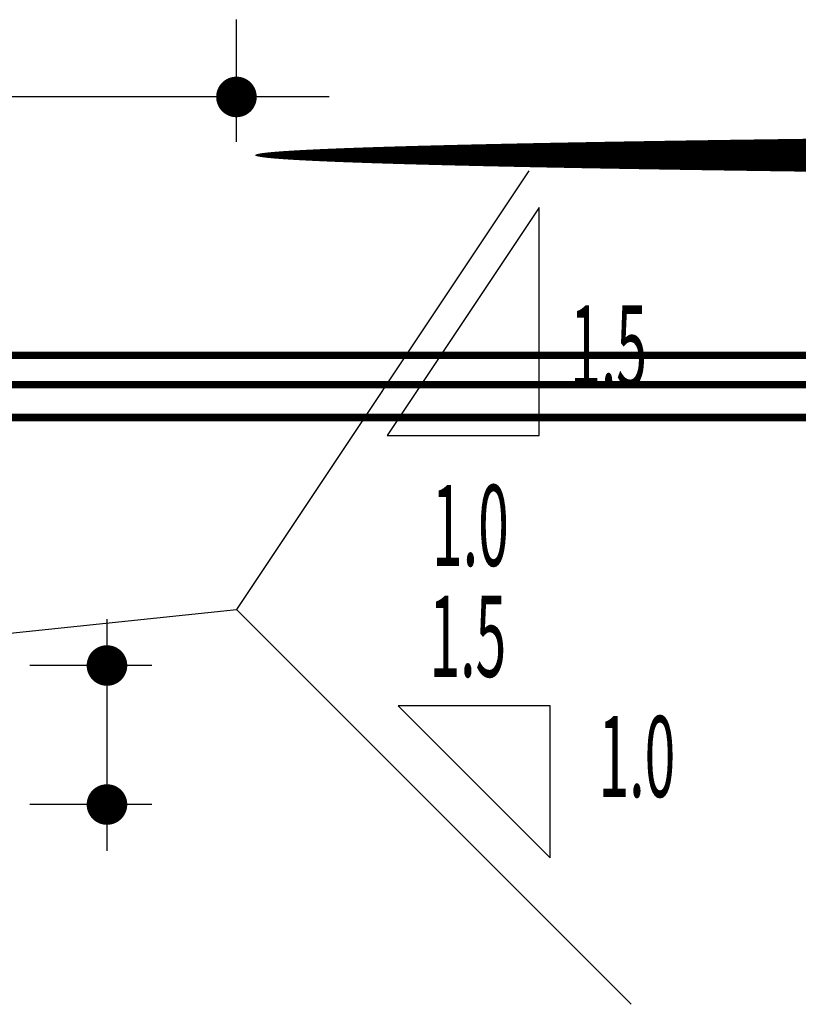
# Model space of a CAD drawing. Extents: x 186704 to 187857, y 1652507 to 1671203.
# Drawn here: x 187450 to 187458, y 1671019 to 1671030 of the extents above; entities that cross this region are included whole.
import ezdxf
from ezdxf.enums import TextEntityAlignment as Align

# ---------------------------------------------------------------- set-up
doc = ezdxf.new("R2010")
doc.units = 0
doc.header["$LTSCALE"] = 2.5
doc.header["$MEASUREMENT"] = 0
doc.layers.get('0').update_dxf_attribs({"linetype": 'CONTINUOUS'})
doc.layers.add('LAYER_1', color=2, linetype='CONTINUOUS')
doc.layers.add('MEDIDAS', color=2, linetype='CONTINUOUS')
doc.styles.add('RS', font='simplex.shx')
doc.styles.add('SN1', font='ROMAND', dxfattribs={"width": 4e-06})

msp = doc.modelspace()

# ---------------------------------------------------------------- linework, layer by layer
at = {"color": 1}
msp.add_line((187453.385, 1671029.17, 1153.515), (187421.385, 1671029.17, 1153.515), dxfattribs=at)
at = {"color": 1, "linetype": 'CONTINUOUS'}
for p in [(187455.541, 1671028.374, 1153.515), (187456.645, 1671019.379, 1153.515)]:
    msp.add_line(p, (187452.385, 1671023.639, 1153.515), dxfattribs=at)
at = {"color": 3}
msp.add_line((187446.385, 1671023.014, 1153.515), (187452.385, 1671023.639, 1153.515), dxfattribs=at)
at = {"color": 1, "linetype": 'CONTINUOUS', "elevation": 1153.515}
for points in [[(187455.653, 1671025.515), (187455.653, 1671027.976), (187454.012, 1671025.515)], [(187455.77, 1671020.96), (187455.77, 1671022.6), (187454.129, 1671022.6)]]:
    msp.add_lwpolyline(points, close=True, dxfattribs=at)
at = {"layer": 'MEDIDAS', "color": 1}
for p, q in [((187452.385, 1671028.684, 1153.515), (187452.385, 1671030.004, 1153.515)), ((187452.385, 1671028.684, 1153.515), (187452.385, 1671030.004, 1153.515)), ((187450.987, 1671023.535, 1153.515), (187450.987, 1671021.035, 1153.515)), ((187451.473, 1671023.035, 1153.515), (187450.153, 1671023.035, 1153.515)), ((187451.473, 1671023.035, 1153.515), (187450.153, 1671023.035, 1153.515)), ((187451.473, 1671021.535, 1153.515), (187450.153, 1671021.535, 1153.515)), ((187451.473, 1671021.535, 1153.515), (187450.153, 1671021.535, 1153.515))]:
    msp.add_line(p, q, dxfattribs=at)
at = {"layer": 'MEDIDAS', "color": 1, "const_width": 0.219, "elevation": 1153.515}
for points in [[(187452.494, 1671029.17, -1), (187452.275, 1671029.17, -1)], [(187452.494, 1671029.17, -1), (187452.275, 1671029.17, -1)], [(187450.987, 1671023.144, -1), (187450.987, 1671022.925, -1)], [(187450.987, 1671023.144, -1), (187450.987, 1671022.925, -1)], [(187450.987, 1671021.644, -1), (187450.987, 1671021.425, -1)], [(187450.987, 1671021.644, -1), (187450.987, 1671021.425, -1)]]:
    msp.add_lwpolyline(points, format="xyb", close=True, dxfattribs=at)

# ---------------------------------------------------------------- texts
at = {"color": 3, "style": 'RS', "width": 0.5}
for s, p in [('1.5', (187455.987, 1671026.045, 1153.515)), ('1.0', (187454.496, 1671024.109, 1153.515)), ('1.5', (187454.468, 1671022.912, 1153.515)), ('1.0', (187456.293, 1671021.615, 1153.515))]:
    msp.add_text(s, height=0.875, dxfattribs=at).set_placement(p)
at = {"layer": 'LAYER_1', "color": 7, "style": 'SN1'}
for s, width, p, p2 in [('RUA APOLO', 0.825131, (187289.448, 1671028.164, 1153.515), (187294.782, 1671028.164)), ('VILA Sta. HELENA', 0.520379, (187277.899, 1671025.671, 1153.515), (187283.233, 1671025.671))]:
    msp.add_text(s, height=0.75, dxfattribs=dict(at, width=width)).set_placement(p, p2, align=Align.FIT)

doc.saveas('drawing.dxf')
